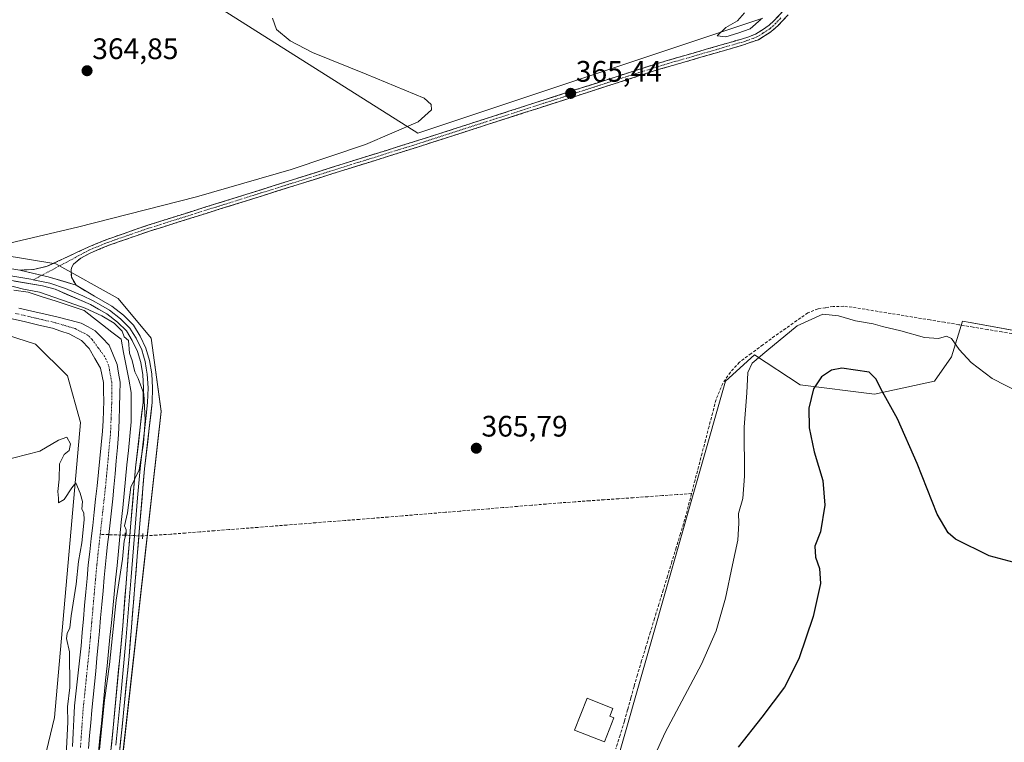
# Model space of a CAD drawing. Units: metres. Extents: x 632102 to 635588, y 4688041 to 4690419.
# Drawn here: x 632779 to 633112, y 4688742 to 4688987 of the extents above; entities that cross this region are included whole.
import ezdxf
from ezdxf.enums import TextEntityAlignment as Align

# ---------------------------------------------------------------- set-up
doc = ezdxf.new("R2010")
doc.units = ezdxf.units.M
doc.header["$MEASUREMENT"] = 0
for name, pattern in [('TRAZO_Y_PUNTO', [1, 0.5, -0.25, 0, -0.25]), ('TRAZOS2', [0.375, 0.25, -0.125]), ('TRAZOSX2', [1.5, 1, -0.5])]:
    doc.linetypes.add(name, pattern=pattern)
for name, color, linetype, lineweight in [('Camino', 19, 'TRAZOSX2', 0), ('Camino Cxs', 19, 'Continuous', 0), ('Camino eje', 19, 'TRAZO_Y_PUNTO', 0), ('Carátula', 7, 'Continuous', 5), ('Corriente artificial Cxs', 5, 'Continuous', 13), ('Corriente artificial eje', 142, 'TRAZO_Y_PUNTO', 0), ('Corriente artificial lineal', 5, 'TRAZOSX2', 13), ('Corriente artificial lineal oculto', 135, 'TRAZO_Y_PUNTO', 13), ('Corriente artificial superficial', 5, 'Continuous', 13), ('Cultivos herbáceos CxS', 92, 'Continuous', 0), ('Curva de nivel maestra', 36, 'Continuous', 30), ('Curva de nivel normal', 36, 'Continuous', 0), ('Edificación', 1, 'Continuous', 13), ('Edificación Cxs', 1, 'Continuous', 13), ('Entidad de ámbito territorial', 19, 'Continuous', 0), ('Entidad de ámbito territorial CxS', 92, 'Continuous', 0), ('Layer 0', 7, 'Continuous', 0), ('Puente lineal', 2, 'TRAZOS2', 0), ('Punto de cota en terreno', 7, 'Continuous', 0), ('Rótulo de punto de cota en terreno', 19, 'Continuous', 0), ('Suelo desnudo CxS', 43, 'Continuous', 0)]:
    doc.layers.add(name, color=color, linetype=linetype, lineweight=lineweight)
doc.styles.add('Arial', font='txt', dxfattribs={"height": 0.2})

# ---------------------------------------------------------------- blocks, each defined once
blk = doc.blocks.new('*U150')
at = {"layer": 'Cultivos herbáceos CxS', "color": 92, "linetype": 'Continuous', "lineweight": 0}
for points in [[(632876.0305, 4688429.4376, 366.4862), (632862.7627, 4688450.2969, 367.0112), (632857.1511, 4688487.1611, 366.8623), (632822.1113, 4688615.4927, 365.835), (632812.5777, 4688641.5292, 365.5974), (632810.3979, 4688657.8281, 365.5538), (632807.8709, 4688675.5264, 365.4869), (632809.1343, 4688699.5461, 365.6007), (632826.4781, 4688854.2967, 365.1824), (632823.0363, 4688879.0619, 365.1974), (632811.8603, 4688892.3979, 365.2558), (632790.8535, 4688904.1854, 365.3317), (632743.4265, 4688911.9318, 364.9939)], [(632691.0771, 4689088.6151, 364.9569), (632913.2535, 4688948.3443, 365.258), (633029.9743, 4688987.2501, 365.4292)], [(633184.7583, 4688868.9461, 369.9381), (633100.1201, 4688884.2859, 369.2028), (633097.5663, 4688884.7487, 369.2647), (633093.7751, 4688872.7387, 370.265), (633088.0889, 4688864.5217, 371.4961), (633067.7859, 4688860.1049, 375.34), (633042.5977, 4688863.2583, 374.615), (633027.1399, 4688873.4271, 370.2064), (633017.3247, 4688864.5223, 369.4969), (632981.3083, 4688738.1031, 369.4977), (632965.5129, 4688700.8101, 369.4323), (632964.8805, 4688676.1579, 369.0309), (632966.8881, 4688642.8587, 368.3512), (632985.0975, 4688588.9285, 367.5116), (632985.0975, 4688588.9285, 367.5116), (633061.8639, 4688595.8799, 368.2336), (633060.6013, 4688623.6919, 370.6162), (633118.6623, 4688631.4845, 370.4075)]]:
    blk.add_polyline3d(points, dxfattribs=at)
blk = doc.blocks.new('*U152')
at = {"layer": 'Suelo desnudo CxS', "color": 43, "linetype": 'Continuous', "lineweight": 0}
for points in [[(632774.4619, 4688684.7026, 366.2319), (632790.3157, 4688750.7598, 365.3661), (632799.1739, 4688850.4759, 364.5057), (632794.7231, 4688866.3522, 364.5447), (632783.9031, 4688877.0054, 364.7109), (632757.8851, 4688885.3915, 364.0016)], [(632743.4265, 4688911.9318, 364.9939), (632790.8535, 4688904.1854, 365.3317), (632811.8603, 4688892.3979, 365.2558), (632823.0363, 4688879.0619, 365.1974), (632826.4781, 4688854.2967, 365.1824), (632809.1343, 4688699.5461, 365.6007), (632807.8709, 4688675.5264, 365.4869), (632810.3979, 4688657.8281, 365.5538), (632812.5777, 4688641.5292, 365.5974), (632822.1113, 4688615.4927, 365.835), (632857.1511, 4688487.1611, 366.8623), (632862.7627, 4688450.2969, 367.0112), (632876.0305, 4688429.4376, 366.4862)]]:
    blk.add_polyline3d(points, dxfattribs=at)
blk = doc.blocks.new('*U161')
at = {"layer": 'Curva de nivel normal', "color": 36, "linetype": 'Continuous', "lineweight": 0}
blk.add_polyline3d([(632989.28, 4688728.77, 370), (632996.89, 4688745.71, 370), (633009.21, 4688768.87, 370), (633014.21, 4688780.05, 370), (633017.33, 4688791.11, 370), (633019.7, 4688802.44, 370), (633021.55, 4688810.78, 370), (633021.9, 4688816.44, 370), (633021.78, 4688819.78, 370), (633023.19, 4688824.86, 370), (633023.84, 4688832.41, 370), (633023.64, 4688848.99, 370), (633024.53, 4688860.6, 370), (633024.92, 4688867.42, 370), (633026.4, 4688870.56, 370), (633031.3, 4688874.76, 370), (633041.56, 4688883.2, 370), (633050.27, 4688887.2, 370), (633055.54, 4688886.54, 370), (633061.36, 4688884.86, 370), (633067.36, 4688883.9, 370), (633070.49, 4688882.98, 370), (633076.71, 4688881.51, 370), (633084.68, 4688879.21, 370), (633089.37, 4688878.92, 370), (633092.15, 4688879.7, 370), (633093.82, 4688878.88, 370), (633096.36, 4688875.18, 370), (633100.42, 4688870.78, 370), (633107.58, 4688865.44, 370), (633116.59, 4688860.81, 370)], dxfattribs=at)
blk = doc.blocks.new('*U162')
at = {"layer": 'Curva de nivel normal', "color": 36, "linetype": 'Continuous', "lineweight": 0}
for points in [[(633029.46, 4688986.82, 365), (633025.69, 4688983.59, 365), (633021.56, 4688982.13, 365), (633017.47, 4688980.87, 365), (633014.53, 4688981.2, 365), (633017.47, 4688984.01, 365), (633021.36, 4688986.32, 365), (633023.8, 4688988.97, 365)], [(632864.12, 4688987.24, 365), (632865.41, 4688983.42, 365), (632870.04, 4688979.51, 365), (632877.64, 4688975.58, 365), (632895.84, 4688968.23, 365), (632915.42, 4688960.13, 365), (632917.73, 4688958.06, 365), (632917.92, 4688956.27, 365), (632913.34, 4688952.18, 365), (632895.56, 4688944.45, 365), (632870.44, 4688936.04, 365), (632838.41, 4688926.82, 365), (632798.17, 4688916.58, 365), (632769.74, 4688909.87, 365)], [(632770.15, 4688898.12, 365), (632779.83, 4688895.63, 365), (632785.31, 4688894.57, 365), (632795.32, 4688891.11, 365), (632800.74, 4688889.14, 365), (632806.34, 4688886.57, 365), (632810.56, 4688884.12, 365), (632813.21, 4688881.44, 365), (632813.96, 4688879.52, 365), (632815.37, 4688878.28, 365), (632815.73, 4688874.01, 365), (632816.62, 4688871.52, 365), (632817.48, 4688867.7, 365), (632818.7, 4688865.37, 365), (632820.54, 4688860.26, 365), (632821.07, 4688851.44, 365), (632820.48, 4688843.44, 365), (632819.6, 4688837.78, 365), (632818.95, 4688834.52, 365), (632816.19, 4688828.68, 365), (632815, 4688819.97, 365), (632814.03, 4688815.59, 365), (632814.58, 4688814.26, 365), (632814.6, 4688812.98, 365), (632813.9, 4688810.5, 365), (632813.4, 4688804.32, 365), (632811.27, 4688790.5, 365), (632808.92, 4688768.75, 365), (632807.31, 4688756.66, 365), (632805.56, 4688740.03, 365)], [(632794.3, 4688738.1, 365), (632794.85, 4688749.26, 365), (632794.76, 4688754.37, 365), (632795.54, 4688760.95, 365), (632795.46, 4688772.98, 365), (632794.46, 4688777.55, 365), (632794.59, 4688779.21, 365), (632795.54, 4688781.11, 365), (632796.02, 4688785.11, 365), (632797.68, 4688795.89, 365), (632798.44, 4688803.56, 365), (632799.6, 4688809.89, 365), (632800.39, 4688817.59, 365), (632800.25, 4688819.98, 365), (632799.63, 4688821.19, 365), (632799.88, 4688823.77, 365), (632799.03, 4688826.59, 365), (632797.58, 4688830.09, 365), (632796.22, 4688828.43, 365), (632793.66, 4688824.54, 365), (632791.73, 4688823.34, 365), (632791.72, 4688825, 365), (632791.47, 4688827.2, 365), (632791.89, 4688831.38, 365), (632792.07, 4688836.6, 365), (632793.57, 4688839.7, 365), (632795.3, 4688841.08, 365), (632795.75, 4688843.27, 365), (632794.56, 4688845.62, 365), (632791.71, 4688844.6, 365), (632785.4, 4688840.88, 365), (632772.18, 4688837.41, 365)]]:
    blk.add_polyline3d(points, dxfattribs=at)
blk = doc.blocks.new('5PATER')
at = {"layer": 'Carátula', "linetype": 'Continuous', "lineweight": 5}
h = blk.add_hatch(color=250, dxfattribs=at)
edge = h.paths.add_edge_path()
edge.add_ellipse((0, 0.01), major_axis=(-1.33, -1.34), ratio=0.999422, start_angle=0, end_angle=360)

msp = doc.modelspace()

# ---------------------------------------------------------------- linework, layer by layer
at = {"layer": 'Camino', "color": 19, "linetype": 'TRAZOSX2', "lineweight": 0}
for points in [[(632778.58, 4688902.05), (632783.26, 4688902.25), (632787.82, 4688903.32), (632801.78, 4688909.81), (632808.03, 4688912.38), (632821.88, 4688917.21), (632916.87, 4688946.99), (632994, 4688971.8), (633024.87, 4688980.76), (633027.53, 4688981.8), (633032.12, 4688984.79), (633033.65, 4688986.2), (633037.05, 4688989.86)], [(633038.52, 4688988.38), (633035.12, 4688984.73), (633032.72, 4688982.6), (633028.49, 4688979.94), (633023.42, 4688978.15), (632994.61, 4688969.81), (632913.19, 4688943.63), (632822.54, 4688915.23), (632808.77, 4688910.43), (632802.67, 4688907.92), (632799.29, 4688906.13), (632796.78, 4688904.07), (632796.22, 4688903.07), (632795.95, 4688902.19), (632796.06, 4688899.64), (632797.63, 4688896.97)]]:
    msp.add_lwpolyline(points, dxfattribs=at)
at = {"layer": 'Camino Cxs', "color": 19, "linetype": 'Continuous', "lineweight": 0}
msp.add_lwpolyline([(632778.58, 4688902.05), (632788.18, 4688899.8), (632797.63, 4688896.97)], dxfattribs=at)
msp.add_polyline3d([(633038.52, 4688988.38, 365.42), (633035.12, 4688984.73, 365.44), (633032.72, 4688982.6, 365.57), (633028.49, 4688979.94, 365.51), (633025.96, 4688979.05, 365.55), (633023.42, 4688978.15, 365.57), (633018.62, 4688976.76, 365.45), (633013.82, 4688975.37, 365.37), (633009.02, 4688973.98, 365.44), (633004.21, 4688972.59, 365.48), (632999.41, 4688971.2, 365.36), (632994.61, 4688969.81, 365.31), (632990.09, 4688968.36, 365.4), (632985.56, 4688966.9, 365.33), (632981.04, 4688965.45, 365.32), (632976.52, 4688963.99, 365.41), (632971.99, 4688962.54, 365.42), (632967.47, 4688961.08, 365.29), (632962.95, 4688959.63, 365.29), (632958.42, 4688958.17, 365.39), (632953.9, 4688956.72, 365.34), (632949.38, 4688955.27, 365.24), (632944.85, 4688953.81, 365.31), (632940.33, 4688952.36, 365.28), (632935.81, 4688950.9, 365.2), (632931.28, 4688949.45, 365.25), (632926.76, 4688947.99, 365.29), (632922.24, 4688946.54, 365.24), (632917.71, 4688945.08, 365.23), (632913.19, 4688943.63, 365.22), (632908.42, 4688942.14, 365.19), (632903.65, 4688940.64, 365.18), (632898.88, 4688939.15, 365.2), (632894.11, 4688937.65, 365.19), (632889.33, 4688936.16, 365.15), (632884.56, 4688934.66, 365.15), (632879.79, 4688933.17, 365.19), (632875.02, 4688931.67, 365.15), (632870.25, 4688930.18, 365.14), (632865.48, 4688928.68, 365.22), (632860.71, 4688927.19, 365.25), (632855.94, 4688925.69, 365.19), (632851.17, 4688924.2, 365.18), (632846.4, 4688922.7, 365.16), (632841.62, 4688921.21, 365.19), (632836.85, 4688919.71, 365.15), (632832.08, 4688918.22, 365.24), (632827.31, 4688916.72, 365.2), (632822.54, 4688915.23, 365.21), (632817.95, 4688913.63, 365.27), (632813.36, 4688912.03, 365.3), (632808.77, 4688910.43, 365.31), (632805.72, 4688909.18, 365.31), (632802.67, 4688907.92, 365.32), (632799.29, 4688906.13, 365.34), (632796.78, 4688904.07, 365.35), (632796.22, 4688903.07, 365.33), (632795.95, 4688902.19, 365.32), (632796.06, 4688899.64, 365.29), (632797.63, 4688896.97, 365.25), (632792.91, 4688898.38, 365.23), (632788.18, 4688899.8, 365.22), (632783.38, 4688900.92, 365.23), (632778.58, 4688902.05, 365.2), (632783.26, 4688902.25, 365.26), (632787.82, 4688903.32, 365.3), (632791.31, 4688904.95, 365.32), (632794.8, 4688906.57, 365.37), (632798.29, 4688908.19, 365.38), (632801.78, 4688909.81, 365.3), (632804.91, 4688911.1, 365.31), (632808.03, 4688912.38, 365.34), (632812.65, 4688913.99, 365.31), (632817.26, 4688915.6, 365.21), (632821.88, 4688917.21, 365.22), (632826.63, 4688918.7, 365.22), (632831.38, 4688920.19, 365.17), (632836.13, 4688921.68, 365.13), (632840.88, 4688923.17, 365.21), (632845.63, 4688924.66, 365.15), (632850.38, 4688926.14, 365.18), (632855.13, 4688927.63, 365.25), (632859.88, 4688929.12, 365.28), (632864.63, 4688930.61, 365.17), (632869.38, 4688932.1, 365.1), (632874.12, 4688933.59, 365.14), (632878.87, 4688935.08, 365.13), (632883.62, 4688936.57, 365.1), (632888.37, 4688938.06, 365.12), (632893.12, 4688939.55, 365.15), (632897.87, 4688941.03, 365.14), (632902.62, 4688942.52, 365.14), (632907.37, 4688944.01, 365.17), (632912.12, 4688945.5, 365.19), (632916.87, 4688946.99, 365.19), (632921.41, 4688948.45, 365.21), (632925.94, 4688949.91, 365.18), (632930.48, 4688951.37, 365.11), (632935.02, 4688952.83, 365.1), (632939.56, 4688954.29, 365.18), (632944.09, 4688955.75, 365.08), (632948.63, 4688957.21, 365.08), (632953.17, 4688958.67, 365.33), (632957.7, 4688960.12, 365.24), (632962.24, 4688961.58, 365.1), (632966.78, 4688963.04, 365.21), (632971.31, 4688964.5, 365.36), (632975.85, 4688965.96, 365.19), (632980.39, 4688967.42, 365.18), (632984.93, 4688968.88, 365.26), (632989.46, 4688970.34, 365.22), (632994, 4688971.8, 365.11), (632998.41, 4688973.08, 365.24), (633002.82, 4688974.36, 365.44), (633007.23, 4688975.64, 365.25), (633011.64, 4688976.92, 365.21), (633016.05, 4688978.2, 365.36), (633020.46, 4688979.48, 365.4), (633024.87, 4688980.76, 365.31), (633027.53, 4688981.8, 365.29), (633029.83, 4688983.3, 365.39), (633032.12, 4688984.79, 365.44), (633033.65, 4688986.2, 365.32), (633037.05, 4688989.86, 365.25)], dxfattribs=at)
at = {"layer": 'Camino eje', "color": 19, "linetype": 'TRAZO_Y_PUNTO', "lineweight": 0}
for points in [[(633036.09, 4688987.29), (633034.39, 4688985.47), (633033.62, 4688984.76), (633032.42, 4688983.7), (633030.13, 4688982.2), (633028.01, 4688980.87), (633026.68, 4688980.35), (633024.15, 4688979.46), (633008.71, 4688974.98), (632994.31, 4688970.81), (632955.74, 4688958.4), (632915.03, 4688945.31), (632867.54, 4688930.42), (632822.21, 4688916.22), (632808.4, 4688911.41), (632802.23, 4688908.87), (632800.54, 4688907.97), (632793.74, 4688904.36), (632786.08, 4688900.29)], [(632786.08, 4688900.29), (632783.12, 4688898.72)]]:
    msp.add_lwpolyline(points, dxfattribs=at)
at = {"layer": 'Corriente artificial Cxs', "color": 5, "linetype": 'Continuous', "lineweight": 13}
for points in [[(632778.28, 4688889.2, 362.49), (632782.73, 4688888.17, 362.21), (632787.19, 4688887.15, 362.4), (632791.64, 4688886.12, 362.89), (632795.5, 4688885.1, 362.78), (632799.35, 4688884.08, 362.63), (632801.76, 4688882.82, 362.6), (632804.16, 4688881.56, 363.08), (632806.52, 4688879.09, 362.67), (632808.87, 4688876.61, 363.17), (632810.22, 4688873.38, 362.83), (632811.57, 4688870.15, 362.79), (632812.05, 4688867.17, 362.92), (632812.52, 4688864.19, 363.08), (632812.44, 4688860.08, 363.04), (632812.36, 4688855.97, 362.97), (632812.18, 4688851.24, 362.91), (632812, 4688846.51, 362.9), (632811.62, 4688842.06, 362.79), (632811.24, 4688837.6, 362.76), (632810.86, 4688833.15, 362.97), (632810.48, 4688828.69, 362.97), (632810.04, 4688824.67, 363.12), (632809.59, 4688820.65, 363.09), (632809.15, 4688816.63, 363.04), (632808.7, 4688812.61, 363.15), (632808.33, 4688809.29, 363.36), (632807.97, 4688805.98, 363.28), (632807.6, 4688802.66, 363.14), (632807.19, 4688798.12, 363.1), (632806.78, 4688793.59, 363.07), (632806.37, 4688789.05, 362.73), (632805.96, 4688784.51, 363.2), (632805.55, 4688779.97, 363.23), (632805.14, 4688775.44, 363.13), (632804.73, 4688770.9, 363.16), (632804.3, 4688766.51, 363.23), (632803.87, 4688762.12, 363.34), (632803.43, 4688757.72, 363.5), (632803, 4688753.33, 363.25), (632802.61, 4688748.99, 363.35), (632802.23, 4688744.66, 363.08), (632801.84, 4688740.32, 363.26)], [(632796.45, 4688741.02, 364.2), (632796.67, 4688745.58, 364.27), (632796.9, 4688750.13, 364.2), (632797.13, 4688754.69, 364.18), (632797.58, 4688758.75, 364.06), (632798.02, 4688762.81, 364.05), (632798.47, 4688766.88, 364.05), (632798.91, 4688770.94, 363.92), (632799.36, 4688775, 363.76), (632799.76, 4688779.57, 363.67), (632800.16, 4688784.13, 363.61), (632800.56, 4688788.7, 363.54), (632800.96, 4688793.27, 363.63), (632801.36, 4688797.83, 363.57), (632801.76, 4688802.4, 363.62), (632802.26, 4688806.85, 363.78), (632802.76, 4688811.3, 363.87), (632803.27, 4688815.75, 363.92), (632803.77, 4688820.19, 363.89), (632804.27, 4688824.64, 363.77), (632804.77, 4688829.09, 363.58), (632805.24, 4688833.73, 363.53), (632805.7, 4688838.36, 363.54), (632806.17, 4688843, 363.39), (632806.63, 4688847.63, 363.47), (632806.77, 4688851.04, 363.45), (632806.9, 4688854.46, 363.46), (632807.04, 4688857.87, 363.63), (632806.97, 4688860.97, 363.62), (632806.9, 4688864.07, 363.52), (632805.91, 4688868.87, 363.2), (632803.98, 4688872.2, 363.19), (632802.05, 4688875.53, 363.03), (632799.44, 4688878.3, 362.81), (632795.35, 4688880.46, 362.94), (632792.49, 4688881.42, 363.01), (632789.63, 4688882.37, 362.89), (632785.11, 4688883.45, 362.66), (632780.59, 4688884.53, 362.72), (632776.07, 4688885.61, 362.71)]]:
    msp.add_polyline3d(points, dxfattribs=at)
at = {"layer": 'Corriente artificial eje', "color": 142, "linetype": 'TRAZO_Y_PUNTO', "lineweight": 0}
for points in [[(632805.82, 4688812.71, 363.05), (632806.27, 4688816.75, 362.82), (632806.72, 4688820.8, 362.9), (632807.17, 4688824.84, 363.06), (632807.62, 4688828.89, 362.93), (632808.05, 4688833.44, 363.07), (632808.47, 4688837.98, 363.07), (632808.9, 4688842.53, 363.05), (632809.32, 4688847.07, 363.05), (632809.51, 4688852, 363), (632809.7, 4688856.92, 363.09), (632809.71, 4688860.53, 363.1), (632809.71, 4688864.13, 363.02), (632809.2, 4688866.94, 362.97), (632808.68, 4688869.74, 362.88), (632807.39, 4688872.74, 362.68), (632805.25, 4688875.64, 362.64), (632803.1, 4688878.54, 362.47), (632801.8, 4688879.93, 362.51), (632799.58, 4688881.1, 362.56), (632797.35, 4688882.27, 362.44), (632793.99, 4688883.26, 362.38), (632790.63, 4688884.25, 362.57), (632786.14, 4688885.3, 362.44), (632781.66, 4688886.36, 362.45), (632777.17, 4688887.41, 362.45)], [(632799.15, 4688740.67, 363.58), (632799.45, 4688745.12, 363.41), (632799.76, 4688749.56, 363.4), (632800.07, 4688754.01, 363.23), (632800.57, 4688758.75, 363.41), (632801.06, 4688763.48, 363.1), (632801.56, 4688768.22, 362.95), (632802.05, 4688772.95, 362.99), (632802.49, 4688777.88, 363.1), (632802.93, 4688782.81, 363.19), (632803.37, 4688787.74, 363.05), (632803.8, 4688792.67, 363.2), (632804.24, 4688797.6, 363.17), (632804.68, 4688802.53, 363.14), (632805.06, 4688805.92, 363.2), (632805.44, 4688809.32, 363.23), (632805.82, 4688812.71, 363.05)]]:
    msp.add_polyline3d(points, dxfattribs=at)
at = {"layer": 'Corriente artificial lineal', "color": 5, "linetype": 'TRAZOSX2', "lineweight": 13}
for points in [[(633115.74, 4688880.33, 368.73), (633110.88, 4688881.14, 368.61), (633106.02, 4688881.95, 369.02), (633101.16, 4688882.76, 369.32), (633096.29, 4688883.58, 369.68), (633091.43, 4688884.39, 369.72), (633086.57, 4688885.2, 369.31), (633082.17, 4688885.92, 369.16), (633077.77, 4688886.63, 369.03), (633073.37, 4688887.35, 369.02), (633068.96, 4688888.06, 369.11), (633064.56, 4688888.78, 369.22), (633060.16, 4688889.49, 369.28), (633057.36, 4688889.81, 369.36), (633053.79, 4688889.72, 369.32), (633051.23, 4688889.34, 369.31), (633048.66, 4688888.96, 369.23), (633045.24, 4688887.61, 369.14), (633041.49, 4688884.97, 369.18), (633037.73, 4688882.34, 369), (633033.98, 4688879.7, 369.16), (633030.01, 4688876.77, 369.02), (633026.03, 4688873.83, 368.93), (633022.06, 4688870.9, 368.87), (633019, 4688867.59, 368.84), (633016.41, 4688863.76, 368.73), (633015.28, 4688861.02, 368.78), (633014.15, 4688858.27, 368.65), (633012.97, 4688853.73, 368.37), (633011.79, 4688849.19, 368.4), (633010.61, 4688844.65, 368.57), (633009.42, 4688840.12, 368.56), (633008.24, 4688835.58, 368.47), (633007.06, 4688831.04, 368.61), (633005.88, 4688826.5, 368.54)], [(633005.88, 4688826.5, 368.54), (633000.95, 4688826.15, 367.73), (632996.02, 4688825.8, 367.36), (632991.09, 4688825.45, 367.28), (632986.16, 4688825.1, 367.11), (632981.22, 4688824.76, 367.03), (632976.29, 4688824.41, 366.96), (632971.36, 4688824.06, 366.68), (632966.43, 4688823.71, 366.63), (632961.5, 4688823.36, 366.65), (632956.65, 4688822.96, 366.53), (632951.79, 4688822.56, 366.48), (632946.94, 4688822.16, 366.36), (632942.08, 4688821.76, 366.2), (632937.23, 4688821.36, 366.17), (632932.37, 4688820.96, 366.18), (632927.52, 4688820.57, 366.17), (632922.66, 4688820.17, 366.2), (632917.81, 4688819.77, 366.31), (632912.95, 4688819.37, 366.32), (632908.1, 4688818.97, 366.31), (632903.24, 4688818.57, 366.25), (632898.39, 4688818.17, 366.19), (632893.49, 4688817.78, 366.02), (632888.58, 4688817.4, 365.9), (632883.68, 4688817.01, 365.77), (632878.77, 4688816.63, 365.59), (632873.87, 4688816.24, 365.54), (632868.96, 4688815.86, 365.51), (632864.06, 4688815.47, 365.54), (632859.15, 4688815.08, 365.64), (632854.25, 4688814.7, 365.69), (632849.34, 4688814.31, 365.65), (632844.44, 4688813.93, 365.61), (632839.53, 4688813.54, 365.59), (632834.63, 4688813.16, 365.49), (632829.72, 4688812.77, 365.34), (632824.96, 4688812.47, 365.22), (632820.19, 4688812.16, 365.15)], [(633005.88, 4688826.5, 368.54), (633004.74, 4688822.15, 368.24), (633003.6, 4688817.79, 368.42), (633002.14, 4688813.01, 368.31), (633000.68, 4688808.24, 368.58), (632999.22, 4688803.46, 368.45), (632997.76, 4688798.68, 368.27), (632996.3, 4688793.9, 368.16), (632994.83, 4688789.13, 368.08), (632993.37, 4688784.35, 368.11), (632991.91, 4688779.57, 367.98), (632990.45, 4688774.79, 368.12), (632988.99, 4688770.02, 368.37), (632987.53, 4688765.24, 368.3), (632986.44, 4688761.31, 368.1), (632985.34, 4688757.39, 368.22), (632984.25, 4688753.46, 368.46), (632983.15, 4688749.53, 368.45), (632981.68, 4688744.85, 368.22), (632980.2, 4688740.18, 368.57)], [(632808.7, 4688812.61, 363.15), (632805.82, 4688812.71, 363.05)], [(632814.24, 4688812.42, 364.41), (632811.47, 4688812.52, 363.52), (632808.7, 4688812.61, 363.15)]]:
    msp.add_polyline3d(points, dxfattribs=at)
at = {"layer": 'Corriente artificial lineal oculto', "color": 135, "linetype": 'TRAZO_Y_PUNTO', "lineweight": 13}
msp.add_polyline3d([(632820.19, 4688812.16, 365.15), (632817.22, 4688812.29, 365.14), (632814.25, 4688812.42, 364.42), (632814.24, 4688812.42, 364.41)], dxfattribs=at)
at = {"layer": 'Corriente artificial superficial', "color": 5, "linetype": 'Continuous', "lineweight": 13}
for points in [[(632778.28, 4688889.2, 362.49), (632782.73, 4688888.17, 362.21), (632787.19, 4688887.15, 362.4), (632791.64, 4688886.12, 362.89), (632795.5, 4688885.1, 362.78), (632799.35, 4688884.08, 362.63), (632801.76, 4688882.82, 362.6), (632804.16, 4688881.56, 363.08), (632806.52, 4688879.09, 362.67), (632808.87, 4688876.61, 363.17), (632810.22, 4688873.38, 362.83), (632811.57, 4688870.15, 362.79), (632812.05, 4688867.17, 362.92), (632812.52, 4688864.19, 363.08), (632812.44, 4688860.08, 363.04), (632812.36, 4688855.97, 362.97), (632812.18, 4688851.24, 362.91), (632812, 4688846.51, 362.9), (632811.62, 4688842.06, 362.79), (632811.24, 4688837.6, 362.76), (632810.86, 4688833.15, 362.97), (632810.48, 4688828.69, 362.97), (632810.04, 4688824.67, 363.12), (632809.59, 4688820.65, 363.09), (632809.15, 4688816.63, 363.04), (632808.7, 4688812.61, 363.15)], [(632796.45, 4688741.02, 364.2), (632796.67, 4688745.58, 364.27), (632796.9, 4688750.13, 364.2), (632797.13, 4688754.69, 364.18), (632797.58, 4688758.75, 364.06), (632798.02, 4688762.81, 364.05), (632798.47, 4688766.88, 364.05), (632798.91, 4688770.94, 363.92), (632799.36, 4688775, 363.76), (632799.76, 4688779.57, 363.67), (632800.16, 4688784.13, 363.61), (632800.56, 4688788.7, 363.54), (632800.96, 4688793.27, 363.63), (632801.36, 4688797.83, 363.57), (632801.76, 4688802.4, 363.62), (632802.26, 4688806.85, 363.78), (632802.76, 4688811.3, 363.87), (632803.27, 4688815.75, 363.92), (632803.77, 4688820.19, 363.89), (632804.27, 4688824.64, 363.77), (632804.77, 4688829.09, 363.58), (632805.24, 4688833.73, 363.53), (632805.7, 4688838.36, 363.54), (632806.17, 4688843, 363.39), (632806.63, 4688847.63, 363.47), (632806.77, 4688851.04, 363.45), (632806.9, 4688854.46, 363.46), (632807.04, 4688857.87, 363.63), (632806.97, 4688860.97, 363.62), (632806.9, 4688864.07, 363.52), (632805.91, 4688868.87, 363.2), (632803.98, 4688872.2, 363.19), (632802.05, 4688875.53, 363.03), (632799.44, 4688878.3, 362.81), (632795.35, 4688880.46, 362.94), (632792.49, 4688881.42, 363.01), (632789.63, 4688882.37, 362.89), (632785.11, 4688883.45, 362.66), (632780.59, 4688884.53, 362.72), (632776.07, 4688885.61, 362.71)], [(632808.7, 4688812.61, 363.15), (632808.33, 4688809.29, 363.36), (632807.97, 4688805.98, 363.28), (632807.6, 4688802.66, 363.14), (632807.19, 4688798.12, 363.1), (632806.78, 4688793.59, 363.07), (632806.37, 4688789.05, 362.73), (632805.96, 4688784.51, 363.2), (632805.55, 4688779.97, 363.23), (632805.14, 4688775.44, 363.13), (632804.73, 4688770.9, 363.16), (632804.3, 4688766.51, 363.23), (632803.87, 4688762.12, 363.34), (632803.43, 4688757.72, 363.5), (632803, 4688753.33, 363.25), (632802.61, 4688748.99, 363.35), (632802.23, 4688744.66, 363.08), (632801.84, 4688740.32, 363.26)]]:
    msp.add_polyline3d(points, dxfattribs=at)
at = {"layer": 'Cultivos herbáceos CxS', "color": 92, "linetype": 'Continuous', "lineweight": 0}
for points in [[(633029.97, 4688987.25, 365.43), (632913.25, 4688948.34, 365.26), (632913.25, 4688948.34, 365.26), (632691.08, 4689088.62, 364.96)], [(632691.08, 4689088.62, 364.96), (632913.25, 4688948.34, 365.26), (633029.97, 4688987.25, 365.43)], [(632691.08, 4689088.62, 364.96), (632913.25, 4688948.34, 365.26), (633029.97, 4688987.25, 365.43)], [(632743.43, 4688911.93, 364.99), (632790.85, 4688904.19, 365.33), (632811.86, 4688892.4, 365.26), (632823.04, 4688879.06, 365.2), (632826.48, 4688854.3, 365.18), (632809.13, 4688699.55, 365.6), (632807.87, 4688675.53, 365.49), (632810.4, 4688657.83, 365.55), (632812.58, 4688641.53, 365.6), (632822.11, 4688615.49, 365.84), (632857.15, 4688487.16, 366.86), (632862.76, 4688450.3, 367.01), (632876.03, 4688429.44, 366.49)], [(632757.89, 4688885.39, 364), (632783.9, 4688877.01, 364.71), (632794.72, 4688866.35, 364.54), (632799.17, 4688850.48, 364.51), (632790.32, 4688750.76, 365.37), (632774.46, 4688684.7, 366.23)], [(632757.89, 4688885.39, 364), (632783.9, 4688877.01, 364.71), (632794.72, 4688866.35, 364.54), (632799.17, 4688850.48, 364.51), (632790.32, 4688750.76, 365.37), (632774.46, 4688684.7, 366.23)], [(633118.66, 4688631.48, 370.41), (633060.6, 4688623.69, 370.62), (633061.86, 4688595.88, 368.23), (632985.1, 4688588.93, 367.51), (632985.1, 4688588.93, 367.51), (632966.89, 4688642.86, 368.35), (632964.88, 4688676.16, 369.03), (632965.51, 4688700.81, 369.43), (632981.31, 4688738.1, 369.5), (633017.32, 4688864.52, 369.5), (633027.14, 4688873.43, 370.21), (633042.6, 4688863.26, 374.62), (633067.79, 4688860.1, 375.34), (633088.09, 4688864.52, 371.5), (633093.78, 4688872.74, 370.27), (633097.57, 4688884.75, 369.26), (633100.12, 4688884.29, 369.2), (633184.76, 4688868.95, 369.94)], [(633184.76, 4688868.95, 369.94), (633100.12, 4688884.29, 369.2), (633097.57, 4688884.75, 369.26), (633093.78, 4688872.74, 370.27), (633088.09, 4688864.52, 371.5), (633067.79, 4688860.1, 375.34), (633042.6, 4688863.26, 374.62), (633027.14, 4688873.43, 370.21), (633017.32, 4688864.52, 369.5), (632981.31, 4688738.1, 369.5), (632965.51, 4688700.81, 369.43), (632964.88, 4688676.16, 369.03), (632966.89, 4688642.86, 368.35), (632985.1, 4688588.93, 367.51)], [(633184.76, 4688868.95, 369.94), (633100.12, 4688884.29, 369.2), (633097.57, 4688884.75, 369.26), (633093.78, 4688872.74, 370.27), (633088.09, 4688864.52, 371.5), (633067.79, 4688860.1, 375.34), (633042.6, 4688863.26, 374.62), (633027.14, 4688873.43, 370.21), (633017.32, 4688864.52, 369.5), (632981.31, 4688738.1, 369.5), (632965.51, 4688700.81, 369.43), (632964.88, 4688676.16, 369.03), (632966.89, 4688642.86, 368.35), (632985.1, 4688588.93, 367.51)]]:
    msp.add_polyline3d(points, dxfattribs=at)
at = {"layer": 'Curva de nivel maestra', "color": 36, "linetype": 'Continuous', "lineweight": 30}
msp.add_polyline3d([(633116.72, 4688802.77, 375), (633106.6, 4688805.48, 375), (633095.17, 4688811.06, 375), (633092.66, 4688813.19, 375), (633088.92, 4688819.52, 375), (633082.15, 4688836.71, 375), (633075.57, 4688851.79, 375), (633070.52, 4688860.88, 375), (633068.23, 4688865.25, 375), (633065.98, 4688867.53, 375), (633056.69, 4688868.94, 375), (633053.22, 4688868.22, 375), (633049.81, 4688865.98, 375), (633047.16, 4688861.95, 375), (633045.54, 4688855.35, 375), (633045.71, 4688848.75, 375), (633047.39, 4688840.64, 375), (633050.23, 4688830.9, 375), (633050.96, 4688822.53, 375), (633049.45, 4688813.58, 375), (633047.58, 4688808.68, 375), (633047.75, 4688804.99, 375), (633049.2, 4688801.16, 375), (633049.47, 4688796.15, 375), (633047, 4688784.93, 375), (633042.12, 4688770.63, 375), (633037.26, 4688761.1, 375), (633029.64, 4688750.9, 375), (633021.68, 4688740.75, 375)], dxfattribs=at)
at = {"layer": 'Edificación', "color": 1, "linetype": 'Continuous', "lineweight": 13}
msp.add_polyline3d([(632979.59, 4688750.71, 367.84), (632976.37, 4688742.53, 367.82), (632966.3, 4688746.5, 367), (632970.55, 4688757.28, 366.88), (632979.28, 4688753.85, 367.63), (632978.24, 4688751.23, 367.72), (632979.59, 4688750.71, 367.84)], dxfattribs=at)
at = {"layer": 'Edificación Cxs', "color": 1, "linetype": 'Continuous', "lineweight": 13}
msp.add_polyline3d([(632979.59, 4688750.71, 367.84), (632976.37, 4688742.53, 367.82), (632966.3, 4688746.5, 367), (632970.55, 4688757.28, 366.88), (632979.28, 4688753.85, 367.63), (632978.24, 4688751.23, 367.72), (632979.59, 4688750.71, 367.84)], close=True, dxfattribs=at)
at = {"layer": 'Entidad de ámbito territorial', "color": 19, "linetype": 'Continuous', "lineweight": 0}
msp.add_polyline3d([(632776.62, 4688895.31, 364.17), (632781.49, 4688894.61, 364.48), (632786.22, 4688893.05, 364.56), (632790.95, 4688891.49, 364.23), (632795.68, 4688889.94, 364.29), (632800.41, 4688888.38, 364.66), (632803.53, 4688885.96, 364.09), (632806.64, 4688883.54, 364.34), (632809.75, 4688881.11, 364.29), (632812.87, 4688878.69, 364.69), (632813.74, 4688874.19, 364.04), (632814.6, 4688869.7, 364.17), (632815.46, 4688865.2, 364.26), (632816.33, 4688860.7, 364.23), (632816.33, 4688855.74, 364.06), (632816.33, 4688850.78, 364.26), (632815.85, 4688845.92, 364.11), (632815.37, 4688841.07, 363.98), (632814.88, 4688836.21, 363.96), (632814.4, 4688831.36, 363.97), (632813.92, 4688826.5, 364.03), (632813.44, 4688821.64, 363.94), (632812.96, 4688816.79, 363.83), (632812.48, 4688811.93, 363.9), (632811.99, 4688807.07, 364.2), (632811.51, 4688802.22, 364.25), (632811.03, 4688797.36, 364.49), (632810.55, 4688792.51, 364.51), (632810.07, 4688787.65, 364.38), (632809.59, 4688782.79, 364.44), (632809.1, 4688777.94, 364.28), (632808.62, 4688773.08, 364.09), (632808.14, 4688768.22, 364.07), (632807.66, 4688763.37, 364.02), (632807.18, 4688758.51, 364.22), (632806.69, 4688753.66, 364.51), (632806.21, 4688748.8, 364.66), (632805.73, 4688743.94, 364.68), (632805.25, 4688739.09, 364.9)], dxfattribs=at)
at = {"layer": 'Entidad de ámbito territorial CxS', "color": 92, "linetype": 'Continuous', "lineweight": 0}
msp.add_polyline3d([(632805.25, 4688739.09, 364.9), (632805.73, 4688743.94, 364.68), (632806.21, 4688748.8, 364.66), (632806.69, 4688753.66, 364.51), (632807.18, 4688758.51, 364.22), (632807.66, 4688763.37, 364.02), (632808.14, 4688768.22, 364.07), (632808.62, 4688773.08, 364.09), (632809.1, 4688777.94, 364.28), (632809.59, 4688782.79, 364.44), (632810.07, 4688787.65, 364.38), (632810.55, 4688792.51, 364.51), (632811.03, 4688797.36, 364.49), (632811.51, 4688802.22, 364.25), (632811.99, 4688807.07, 364.2), (632812.48, 4688811.93, 363.9), (632812.96, 4688816.79, 363.83), (632813.44, 4688821.64, 363.94), (632813.92, 4688826.5, 364.03), (632814.4, 4688831.36, 363.97), (632814.88, 4688836.21, 363.96), (632815.37, 4688841.07, 363.98), (632815.85, 4688845.92, 364.11), (632816.33, 4688850.78, 364.26), (632816.33, 4688855.74, 364.06), (632816.33, 4688860.7, 364.23), (632815.46, 4688865.2, 364.26), (632814.6, 4688869.7, 364.17), (632813.74, 4688874.19, 364.04), (632812.87, 4688878.69, 364.69), (632809.75, 4688881.11, 364.29), (632806.64, 4688883.54, 364.34), (632803.53, 4688885.96, 364.09), (632800.41, 4688888.38, 364.66), (632795.68, 4688889.94, 364.29), (632790.95, 4688891.49, 364.23), (632786.22, 4688893.05, 364.56), (632781.49, 4688894.61, 364.48), (632776.62, 4688895.31, 364.17)], dxfattribs=at)
at = {"layer": 'Layer 0', "linetype": 'Continuous', "lineweight": 0}
for points in [[(632432.36, 4688995.72), (632461.01, 4688985.43), (632484.8, 4688976.9), (632497.04, 4688972.26), (632511.66, 4688966.83), (632533.5, 4688959.1), (632553, 4688952.25), (632566.82, 4688946.86), (632582.99, 4688940.63), (632592.44, 4688937.35), (632606.6, 4688932.56), (632623.08, 4688927.31), (632632.37, 4688924.46), (632635.19, 4688923.85), (632652.68, 4688920.67), (632667.56, 4688918.07), (632683.33, 4688915.54), (632707.4, 4688911.69), (632723.16, 4688909.16), (632740.84, 4688906.11), (632764.71, 4688901.96), (632782.3, 4688898.94), (632783.12, 4688898.72)], [(632803.38, 4688680.42), (632810.21, 4688747.29), (632813.45, 4688781.81), (632816.06, 4688815.23), (632817.79, 4688835.15), (632819.37, 4688848.96), (632820.3, 4688857.24), (632820.46, 4688862.24), (632820.19, 4688866.68), (632819.56, 4688870.81), (632818.43, 4688874.52), (632816.65, 4688878.27), (632814.67, 4688881.48), (632811.66, 4688884.47), (632808.06, 4688887.26), (632802.52, 4688890.43), (632790.61, 4688895.55), (632786.24, 4688896.69), (632715.51, 4688908.86)], [(632778.58, 4688902.05), (632788.18, 4688899.8), (632797.63, 4688896.97)], [(632783.12, 4688898.72), (632788.73, 4688897.64), (632794.03, 4688895.86), (632799.98, 4688893.3), (632803.21, 4688891.81), (632805.98, 4688890.22), (632808.92, 4688888.54), (632812.68, 4688885.62), (632815.88, 4688882.44), (632817.01, 4688880.61), (632818, 4688879), (632819.87, 4688875.08), (632820.49, 4688873.01), (632821.06, 4688871.15), (632821.4, 4688868.91), (632821.72, 4688866.85), (632822, 4688862.26), (632821.92, 4688859.77), (632821.84, 4688857.27), (632821.36, 4688852.93), (632820.9, 4688848.79), (632820.1, 4688841.91), (632819.31, 4688835), (632818.45, 4688825.04), (632817.59, 4688815.11), (632816.29, 4688798.4), (632814.53, 4688776.7), (632812.91, 4688759.44), (632811.1, 4688741.42)], [(632797.63, 4688896.97), (632803.89, 4688893.18), (632809.77, 4688889.81), (632813.69, 4688886.77), (632817.08, 4688883.4), (632819.35, 4688879.73), (632821.3, 4688875.63), (632822.55, 4688871.49), (632823.24, 4688867.01), (632823.53, 4688862.28), (632823.38, 4688857.29), (632822.42, 4688848.61), (632820.83, 4688834.85), (632819.12, 4688814.98), (632815.61, 4688771.58), (632806.44, 4688680.23), (632806.16, 4688667.36), (632807.03, 4688657.4), (632808.98, 4688646.88), (632810.21, 4688642.04), (632829.52, 4688578.42), (632839.17, 4688541.7), (632845.1, 4688520.4), (632856.34, 4688484.26)]]:
    msp.add_lwpolyline(points, dxfattribs=at)
for points in [[(632773.8, 4688902.79, 365.17), (632778.58, 4688902.05, 365.2), (632783.38, 4688900.92, 365.23), (632788.18, 4688899.8, 365.22), (632792.91, 4688898.38, 365.23), (632797.63, 4688896.97, 365.25), (632800.76, 4688895.08, 365.24), (632803.89, 4688893.18, 365.23), (632806.83, 4688891.5, 365.22), (632809.77, 4688889.81, 365.21), (632813.69, 4688886.77, 365.19), (632817.08, 4688883.4, 365.18), (632819.35, 4688879.73, 365.14), (632821.3, 4688875.63, 365.21), (632822.55, 4688871.49, 365.15), (632823.24, 4688867.01, 365.15), (632823.53, 4688862.28, 365.11), (632823.38, 4688857.29, 364.99), (632822.9, 4688852.95, 364.99), (632822.42, 4688848.61, 365.01), (632821.89, 4688844.02, 365.03), (632821.36, 4688839.44, 365.09), (632820.83, 4688834.85, 365.08), (632820.4, 4688829.88, 365.15), (632819.98, 4688824.92, 365.25), (632819.55, 4688819.95, 365.19), (632819.12, 4688814.98, 365.1), (632818.73, 4688810.16, 365.22), (632818.34, 4688805.34, 365.3), (632817.95, 4688800.51, 365.31), (632817.56, 4688795.69, 365.33), (632817.17, 4688790.87, 365.35), (632816.78, 4688786.05, 365.37), (632816.39, 4688781.22, 365.39), (632816, 4688776.4, 365.41), (632815.61, 4688771.58, 365.45), (632815.13, 4688766.77, 365.47), (632814.64, 4688761.96, 365.5), (632814.16, 4688757.16, 365.54), (632813.68, 4688752.35, 365.57), (632813.2, 4688747.54, 365.58), (632812.71, 4688742.73, 365.61), (632812.23, 4688737.92, 365.64)], [(632809.23, 4688737.74, 365.59), (632809.72, 4688742.51, 365.47), (632810.21, 4688747.29, 365.42), (632810.67, 4688752.22, 365.42), (632811.14, 4688757.15, 365.45), (632811.6, 4688762.08, 365.51), (632812.06, 4688767.02, 365.46), (632812.52, 4688771.95, 365.4), (632812.99, 4688776.88, 365.32), (632813.45, 4688781.81, 365.25), (632813.82, 4688786.58, 365.19), (632814.2, 4688791.36, 365.14), (632814.57, 4688796.13, 365.07), (632814.94, 4688800.91, 364.97), (632815.31, 4688805.68, 364.94), (632815.69, 4688810.46, 364.94), (632816.06, 4688815.23, 364.95), (632816.49, 4688820.21, 365.07), (632816.93, 4688825.19, 365.1), (632817.36, 4688830.17, 364.9), (632817.79, 4688835.15, 364.65), (632818.32, 4688839.75, 364.69), (632818.84, 4688844.36, 364.58), (632819.37, 4688848.96, 364.75), (632819.84, 4688853.1, 364.65), (632820.3, 4688857.24, 364.7), (632820.38, 4688859.74, 364.78), (632820.46, 4688862.24, 364.93), (632820.19, 4688866.68, 365.06), (632819.56, 4688870.81, 365.13), (632818.43, 4688874.52, 365.15), (632816.65, 4688878.27, 364.99), (632814.67, 4688881.48, 364.99), (632811.66, 4688884.47, 365.01), (632808.06, 4688887.26, 364.97), (632805.29, 4688888.85, 365.04), (632802.52, 4688890.43, 365.04), (632798.55, 4688892.14, 364.95), (632794.58, 4688893.84, 365.07), (632790.61, 4688895.55, 365.06), (632786.24, 4688896.69, 365.04), (632781.52, 4688897.5, 364.99), (632776.81, 4688898.31, 365.05)]]:
    msp.add_polyline3d(points, dxfattribs=at)
at = {"layer": 'Puente lineal', "color": 2, "linetype": 'TRAZOS2', "lineweight": 0}
for points in [[(632814.28, 4688813.26, 364.37), (632814.24, 4688812.42, 364.41), (632814.2, 4688811.46, 364.47)], [(632820.21, 4688813.05, 365.1), (632820.19, 4688812.16, 365.15), (632820.17, 4688811.19, 365.2)]]:
    msp.add_polyline3d(points, dxfattribs=at)
at = {"layer": 'Suelo desnudo CxS', "color": 43, "linetype": 'Continuous', "lineweight": 0}
for points in [[(632743.43, 4688911.93, 364.99), (632790.85, 4688904.19, 365.33), (632811.86, 4688892.4, 365.26), (632823.04, 4688879.06, 365.2), (632826.48, 4688854.3, 365.18), (632809.13, 4688699.55, 365.6), (632807.87, 4688675.53, 365.49), (632810.4, 4688657.83, 365.55), (632812.58, 4688641.53, 365.6), (632822.11, 4688615.49, 365.84), (632857.15, 4688487.16, 366.86), (632862.76, 4688450.3, 367.01), (632876.03, 4688429.44, 366.49)], [(632757.89, 4688885.39, 364), (632783.9, 4688877.01, 364.71), (632794.72, 4688866.35, 364.54), (632799.17, 4688850.48, 364.51), (632790.32, 4688750.76, 365.37), (632774.46, 4688684.7, 366.23)]]:
    msp.add_polyline3d(points, dxfattribs=at)

# ---------------------------------------------------------------- block references
at = {"layer": 'Cultivos herbáceos CxS', "color": 92, "linetype": 'Continuous', "lineweight": 0}
msp.add_blockref('*U150', (0, 0), dxfattribs=at)
at = {"layer": 'Curva de nivel normal', "color": 36, "linetype": 'Continuous', "lineweight": 0}
for name in ['*U162', '*U161']:
    msp.add_blockref(name, (0, 0), dxfattribs=at)
at = {"layer": 'Punto de cota en terreno', "linetype": 'Continuous', "lineweight": 0}
for p in [(632801.37, 4688969.43, 364.85), (632964.97, 4688961.78, 365.44), (632933.06, 4688841.82, 365.79)]:
    msp.add_blockref('5PATER', p, dxfattribs=at)
at = {"layer": 'Suelo desnudo CxS', "color": 43, "linetype": 'Continuous', "lineweight": 0}
msp.add_blockref('*U152', (0, 0), dxfattribs=at)

# ---------------------------------------------------------------- texts
at = {"layer": 'Rótulo de punto de cota en terreno', "color": 19, "linetype": 'Continuous', "lineweight": 0, "style": 'Arial'}
for s, p in [('364,85', (632803.13, 4688971.19)), ('365,44', (632966.73, 4688963.54)), ('365,79', (632934.82, 4688843.58))]:
    msp.add_text(s, height=7, dxfattribs=at).set_placement(p, align=Align.BOTTOM_LEFT)

doc.saveas('drawing.dxf')
